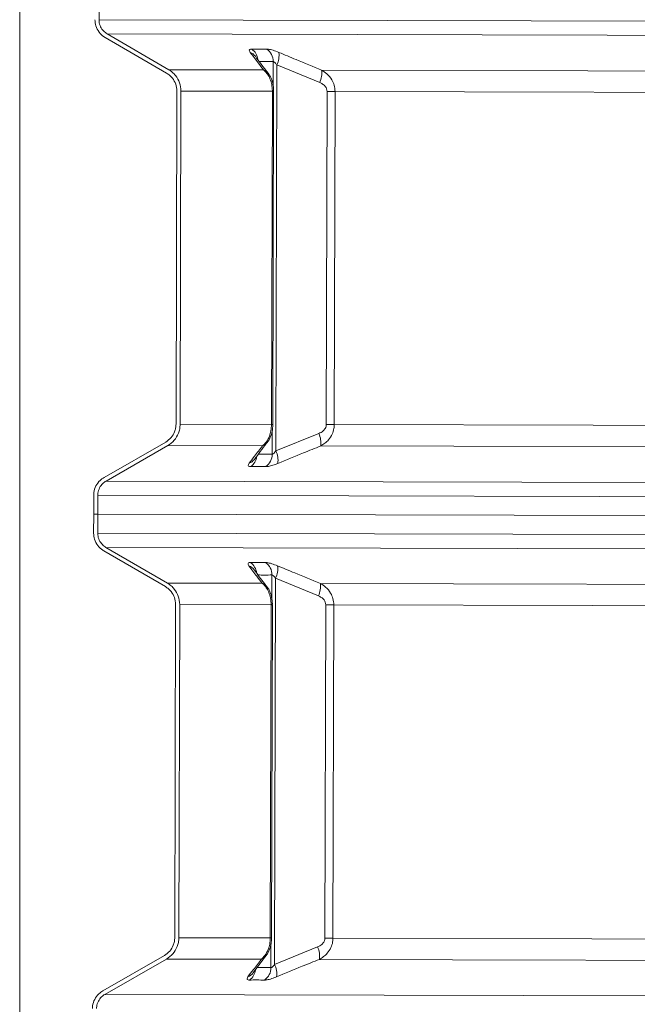
# Model space of a CAD drawing. Units: millimetres. Extents: x 4966 to 8428, y -4345 to -158.
# Drawn here: x 7002 to 7303, y -2305 to -1826 of the extents above; entities that cross this region are included whole.
import ezdxf

# ---------------------------------------------------------------- set-up
doc = ezdxf.new("R2010")
doc.units = ezdxf.units.MM
doc.header["$MEASUREMENT"] = 0

msp = doc.modelspace()

# ---------------------------------------------------------------- linework, layer by layer
at = {"lineweight": 0}
msp.add_open_spline([(7001.693, -1461.8371), (7001.693, -1461.8371), (7001.693, -3136.1386), (7001.693, -3136.1386)], degree=3, dxfattribs=at)
at = {"lineweight": 15}
for points in [[(7040.3398, -1825.536), (7040.3398, -1825.536), (7040.3628, -1816.3096), (7040.3628, -1816.3096)], [(7043.3158, -1834.2037), (7043.3158, -1834.2037), (7073.2726, -1851.5989), (7073.2726, -1851.5989)], [(7073.2752, -1851.5989), (7073.2752, -1851.5989), (7043.3183, -1834.2037), (7043.3183, -1834.2037)], [(7074.2795, -1849.8694), (7074.2795, -1849.8694), (7044.3226, -1832.4742), (7044.3226, -1832.4742)], [(7078.251, -1860.2716), (7078.251, -1860.2716), (7077.8468, -2022.5361), (7077.8468, -2022.5361)], [(7078.2536, -1860.2716), (7078.2536, -1860.2716), (7077.8494, -2022.5361), (7077.8494, -2022.5361)], [(7080.2536, -1860.2766), (7080.2536, -1860.2766), (7079.8494, -2022.541), (7079.8494, -2022.541)], [(7124.9868, -2022.6535), (7124.9868, -2022.6535), (7125.391, -1860.389), (7125.391, -1860.389)], [(7072.8252, -2031.1838), (7072.8252, -2031.1838), (7042.7822, -2048.4295), (7042.7822, -2048.4295)], [(7072.8278, -2031.1838), (7072.8278, -2031.1838), (7042.7846, -2048.4296), (7042.7846, -2048.4296)], [(7073.8235, -2032.9184), (7073.8235, -2032.9184), (7043.7803, -2050.1641), (7043.7803, -2050.1641)], [(7037.7606, -2057.0773), (7037.7606, -2057.0773), (7037.7376, -2066.3038), (7037.7376, -2066.3038)], [(7037.763, -2057.0773), (7037.763, -2057.0773), (7037.7401, -2066.3038), (7037.7401, -2066.3038)], [(7039.763, -2057.0823), (7039.763, -2057.0823), (7039.7401, -2066.3088), (7039.7401, -2066.3088)], [(7037.7376, -2066.3038), (7037.7376, -2066.3038), (7037.7146, -2075.5303), (7037.7146, -2075.5303)], [(7037.7171, -2075.5303), (7037.7171, -2075.5303), (7037.7401, -2066.3038), (7037.7401, -2066.3038)], [(7037.7401, -2066.3038), (7037.7401, -2066.3038), (7037.7376, -2066.3038), (7037.7376, -2066.3038)], [(7037.7401, -2066.3038), (7037.7401, -2066.3038), (7039.7401, -2066.3088), (7039.7401, -2066.3088)], [(7039.7171, -2075.5352), (7039.7171, -2075.5352), (7039.7401, -2066.3088), (7039.7401, -2066.3088)], [(7039.7401, -2066.3088), (7039.7401, -2066.3088), (7648.3034, -2067.8248), (7648.3034, -2067.8248)], [(7042.693, -2084.2029), (7042.693, -2084.2029), (7072.6498, -2101.5981), (7072.6498, -2101.5981)], [(7072.6524, -2101.5981), (7072.6524, -2101.5981), (7042.6955, -2084.2029), (7042.6955, -2084.2029)], [(7073.6567, -2099.8686), (7073.6567, -2099.8686), (7043.6998, -2082.4734), (7043.6998, -2082.4734)], [(7077.6282, -2110.2708), (7077.6282, -2110.2708), (7077.224, -2272.5353), (7077.224, -2272.5353)], [(7077.6308, -2110.2708), (7077.6308, -2110.2708), (7077.2266, -2272.5353), (7077.2266, -2272.5353)], [(7079.6309, -2110.2758), (7079.6309, -2110.2758), (7079.2266, -2272.5403), (7079.2266, -2272.5403)], [(7124.364, -2272.6527), (7124.364, -2272.6527), (7124.7682, -2110.3882), (7124.7682, -2110.3882)], [(7072.2024, -2281.183), (7072.2024, -2281.183), (7042.1594, -2298.4288), (7042.1594, -2298.4288)], [(7072.205, -2281.1831), (7072.205, -2281.1831), (7042.1618, -2298.4288), (7042.1618, -2298.4288)], [(7073.2007, -2282.9176), (7073.2007, -2282.9176), (7043.1575, -2300.1633), (7043.1575, -2300.1633)]]:
    msp.add_open_spline(points, degree=3, dxfattribs=at)
for points, knots in [([(7038.3398, -1825.531), (7038.4296, -1826.5575), (7038.5193, -1827.584), (7038.8024, -1828.5622), (7038.8024, -1828.5622), (7039.1124, -1829.6334), (7039.6543, -1830.6466), (7040.3351, -1831.5497), (7040.3351, -1831.5497), (7041.016, -1832.4527), (7041.8358, -1833.2457), (7042.7703, -1833.8614), (7042.7703, -1833.8614), (7042.9501, -1833.9799), (7043.1342, -1834.0918), (7043.3183, -1834.2037)], [0, 0, 0, 0, 0.2, 0.2, 0.2, 0.2, 0.4, 0.4, 0.4, 0.4, 0.6, 0.6, 0.6, 0.6, 1, 1, 1, 1]), ([(7040.3398, -1825.536), (7040.348, -1825.813), (7040.3561, -1826.09), (7040.3809, -1826.3657), (7040.3809, -1826.3657), (7040.461, -1827.2571), (7040.7149, -1828.1345), (7041.0976, -1828.9545), (7041.0976, -1828.9545), (7041.4802, -1829.7744), (7041.9916, -1830.5369), (7042.6308, -1831.1601), (7042.6308, -1831.1601), (7043.1405, -1831.6571), (7043.7316, -1832.0657), (7044.3226, -1832.4742)], [0, 0, 0, 0, 0.2, 0.2, 0.2, 0.2, 0.4, 0.4, 0.4, 0.4, 0.6, 0.6, 0.6, 0.6, 1, 1, 1, 1]), ([(7122.8475, -1851.8161), (7122.4138, -1851.2563), (7121.9801, -1850.6965), (7121.5469, -1850.1311), (7121.5469, -1850.1311), (7119.8573, -1847.9262), (7118.1741, -1845.6363), (7116.491, -1843.3464)], [0, 0, 0, 0, 0.33333333, 0.33333333, 0.33333333, 0.33333333, 1, 1, 1, 1]), ([(7080.2536, -1860.2766), (7080.1255, -1858.9264), (7079.9974, -1857.5762), (7079.5871, -1856.303), (7079.5871, -1856.303), (7079.1768, -1855.0298), (7078.4842, -1853.8337), (7077.6429, -1852.7739), (7077.6429, -1852.7739), (7077.185, -1852.1972), (7076.6831, -1851.6608), (7076.1264, -1851.1902), (7076.1264, -1851.1902), (7075.5499, -1850.7029), (7074.9147, -1850.2861), (7074.2795, -1849.8694)], [0, 0, 0, 0, 0.2, 0.2, 0.2, 0.2, 0.4, 0.4, 0.4, 0.4, 0.6, 0.6, 0.6, 0.6, 1, 1, 1, 1]), ([(7078.2536, -1860.2716), (7078.1469, -1859.1464), (7078.0401, -1858.0213), (7077.6982, -1856.9603), (7077.6982, -1856.9603), (7077.3563, -1855.8993), (7076.7792, -1854.9026), (7076.078, -1854.0194), (7076.078, -1854.0194), (7075.6965, -1853.5388), (7075.2782, -1853.0918), (7074.8142, -1852.6996), (7074.8142, -1852.6996), (7074.3339, -1852.2935), (7073.8045, -1851.9462), (7073.2752, -1851.5989)], [0, 0, 0, 0, 0.2, 0.2, 0.2, 0.2, 0.4, 0.4, 0.4, 0.4, 0.6, 0.6, 0.6, 0.6, 1, 1, 1, 1]), ([(7125.3747, -1860.3904), (7125.3798, -1860.2257), (7125.385, -1860.061), (7125.3855, -1859.8965), (7125.3855, -1859.8965), (7125.3871, -1859.3637), (7125.3396, -1858.8328), (7125.2765, -1858.3144), (7125.2765, -1858.3144), (7125.2132, -1857.795), (7125.1342, -1857.2882), (7125.0332, -1856.7972), (7125.0332, -1856.7972), (7124.9239, -1856.2658), (7124.7887, -1855.7531), (7124.6273, -1855.2607), (7124.6273, -1855.2607), (7124.4478, -1854.7129), (7124.2358, -1854.1903), (7124.0011, -1853.6814), (7124.0011, -1853.6814), (7123.7595, -1853.1572), (7123.4938, -1852.6476), (7123.1429, -1852.1908), (7123.1429, -1852.1908), (7123.0391, -1852.0557), (7122.9278, -1851.9253), (7122.8166, -1851.7948)], [0, 0, 0, 0, 0.125, 0.125, 0.125, 0.125, 0.25, 0.25, 0.25, 0.25, 0.375, 0.375, 0.375, 0.375, 0.5, 0.5, 0.5, 0.5, 0.625, 0.625, 0.625, 0.625, 0.75, 0.75, 0.75, 0.75, 1, 1, 1, 1]), ([(7072.8278, -2031.1838), (7073.7488, -2030.5289), (7074.6698, -2029.8739), (7075.4176, -2029.0474), (7075.4176, -2029.0474), (7076.1655, -2028.2208), (7076.7402, -2027.2226), (7077.1545, -2026.1738), (7077.1545, -2026.1738), (7077.38, -2025.603), (7077.558, -2025.0172), (7077.6657, -2024.4194), (7077.6657, -2024.4194), (7077.7772, -2023.8003), (7077.8133, -2023.1682), (7077.8494, -2022.5361)], [0, 0, 0, 0, 0.2, 0.2, 0.2, 0.2, 0.4, 0.4, 0.4, 0.4, 0.6, 0.6, 0.6, 0.6, 1, 1, 1, 1]), ([(7073.8235, -2032.9184), (7074.9287, -2032.1324), (7076.0339, -2031.3464), (7076.9313, -2030.3545), (7076.9313, -2030.3545), (7077.8288, -2029.3626), (7078.5184, -2028.1648), (7079.0156, -2026.9062), (7079.0156, -2026.9062), (7079.2862, -2026.2213), (7079.4997, -2025.5184), (7079.6289, -2024.801), (7079.6289, -2024.801), (7079.7627, -2024.058), (7079.8061, -2023.2995), (7079.8494, -2022.541)], [0, 0, 0, 0, 0.2, 0.2, 0.2, 0.2, 0.4, 0.4, 0.4, 0.4, 0.6, 0.6, 0.6, 0.6, 1, 1, 1, 1]), ([(7122.3746, -2031.2353), (7122.5066, -2031.0751), (7122.6386, -2030.9149), (7122.7609, -2030.7487), (7122.7609, -2030.7487), (7123.0773, -2030.3189), (7123.3294, -2029.8492), (7123.5581, -2029.3651), (7123.5581, -2029.3651), (7123.8089, -2028.8342), (7124.0315, -2028.2861), (7124.2197, -2027.7101), (7124.2197, -2027.7101), (7124.3861, -2027.2006), (7124.5257, -2026.6693), (7124.6373, -2026.1186), (7124.6373, -2026.1186), (7124.7374, -2025.6246), (7124.815, -2025.1151), (7124.8775, -2024.5928), (7124.8775, -2024.5928), (7124.9438, -2024.0392), (7124.9932, -2023.4712), (7124.9844, -2022.9042), (7124.9844, -2022.9042), (7124.983, -2022.8199), (7124.9805, -2022.7356), (7124.9779, -2022.6512)], [0, 0, 0, 0, 0.125, 0.125, 0.125, 0.125, 0.25, 0.25, 0.25, 0.25, 0.375, 0.375, 0.375, 0.375, 0.5, 0.5, 0.5, 0.5, 0.625, 0.625, 0.625, 0.625, 0.75, 0.75, 0.75, 0.75, 1, 1, 1, 1]), ([(7116.001, -2039.6395), (7117.9432, -2037.0304), (7119.8853, -2034.4214), (7121.8352, -2031.9234), (7121.8352, -2031.9234), (7122.0233, -2031.6824), (7122.2116, -2031.4425), (7122.3998, -2031.2025)], [0, 0, 0, 0, 0.33333333, 0.33333333, 0.33333333, 0.33333333, 1, 1, 1, 1]), ([(7042.7846, -2048.4296), (7042.1114, -2048.8828), (7041.4382, -2049.3361), (7040.8451, -2049.8812), (7040.8451, -2049.8812), (7040.0232, -2050.6368), (7039.3552, -2051.5687), (7038.8449, -2052.5782), (7038.8449, -2052.5782), (7038.3346, -2053.5876), (7037.9821, -2054.6745), (7037.8501, -2055.7851), (7037.8501, -2055.7851), (7037.7992, -2056.2135), (7037.7811, -2056.6454), (7037.763, -2057.0773)], [0, 0, 0, 0, 0.2, 0.2, 0.2, 0.2, 0.4, 0.4, 0.4, 0.4, 0.6, 0.6, 0.6, 0.6, 1, 1, 1, 1]), ([(7043.7803, -2050.1641), (7043.2418, -2050.5267), (7042.7032, -2050.8893), (7042.2288, -2051.3254), (7042.2288, -2051.3254), (7041.5712, -2051.9298), (7041.0368, -2052.6753), (7040.6286, -2053.4829), (7040.6286, -2053.4829), (7040.2204, -2054.2904), (7039.9383, -2055.16), (7039.8327, -2056.0485), (7039.8327, -2056.0485), (7039.792, -2056.3912), (7039.7775, -2056.7368), (7039.763, -2057.0823)], [0, 0, 0, 0, 0.2, 0.2, 0.2, 0.2, 0.4, 0.4, 0.4, 0.4, 0.6, 0.6, 0.6, 0.6, 1, 1, 1, 1]), ([(7037.7171, -2075.5303), (7037.8068, -2076.5568), (7037.8965, -2077.5832), (7038.1796, -2078.5614), (7038.1796, -2078.5614), (7038.4896, -2079.6326), (7039.0315, -2080.6458), (7039.7123, -2081.5489), (7039.7123, -2081.5489), (7040.3932, -2082.452), (7041.213, -2083.2449), (7042.1475, -2083.8606), (7042.1475, -2083.8606), (7042.3274, -2083.9791), (7042.5114, -2084.091), (7042.6955, -2084.2029)], [0, 0, 0, 0, 0.2, 0.2, 0.2, 0.2, 0.4, 0.4, 0.4, 0.4, 0.6, 0.6, 0.6, 0.6, 1, 1, 1, 1]), ([(7039.7171, -2075.5352), (7039.7252, -2075.8122), (7039.7334, -2076.0892), (7039.7581, -2076.3649), (7039.7581, -2076.3649), (7039.8382, -2077.2563), (7040.0922, -2078.1338), (7040.4748, -2078.9537), (7040.4748, -2078.9537), (7040.8575, -2079.7736), (7041.3688, -2080.5361), (7042.008, -2081.1593), (7042.008, -2081.1593), (7042.5177, -2081.6564), (7043.1088, -2082.0649), (7043.6998, -2082.4734)], [0, 0, 0, 0, 0.2, 0.2, 0.2, 0.2, 0.4, 0.4, 0.4, 0.4, 0.6, 0.6, 0.6, 0.6, 1, 1, 1, 1]), ([(7122.2247, -2101.8153), (7121.791, -2101.2555), (7121.3573, -2100.6957), (7120.9241, -2100.1303), (7120.9241, -2100.1303), (7119.2345, -2097.9254), (7117.5514, -2095.6355), (7115.8682, -2093.3457)], [0, 0, 0, 0, 0.33333333, 0.33333333, 0.33333333, 0.33333333, 1, 1, 1, 1]), ([(7079.6309, -2110.2758), (7079.5028, -2108.9256), (7079.3747, -2107.5754), (7078.9644, -2106.3023), (7078.9644, -2106.3023), (7078.554, -2105.0291), (7077.8615, -2103.833), (7077.0201, -2102.7731), (7077.0201, -2102.7731), (7076.5622, -2102.1964), (7076.0603, -2101.66), (7075.5036, -2101.1894), (7075.5036, -2101.1894), (7074.9271, -2100.7021), (7074.2919, -2100.2853), (7073.6567, -2099.8686)], [0, 0, 0, 0, 0.2, 0.2, 0.2, 0.2, 0.4, 0.4, 0.4, 0.4, 0.6, 0.6, 0.6, 0.6, 1, 1, 1, 1]), ([(7077.6308, -2110.2708), (7077.5241, -2109.1457), (7077.4174, -2108.0205), (7077.0754, -2106.9596), (7077.0754, -2106.9596), (7076.7335, -2105.8986), (7076.1564, -2104.9018), (7075.4553, -2104.0186), (7075.4553, -2104.0186), (7075.0737, -2103.538), (7074.6554, -2103.091), (7074.1915, -2102.6988), (7074.1915, -2102.6988), (7073.7111, -2102.2927), (7073.1817, -2101.9454), (7072.6524, -2101.5981)], [0, 0, 0, 0, 0.2, 0.2, 0.2, 0.2, 0.4, 0.4, 0.4, 0.4, 0.6, 0.6, 0.6, 0.6, 1, 1, 1, 1]), ([(7124.7519, -2110.3883), (7124.7571, -2110.2241), (7124.7622, -2110.0598), (7124.7627, -2109.8958), (7124.7627, -2109.8958), (7124.7643, -2109.3629), (7124.7168, -2108.832), (7124.6537, -2108.3137), (7124.6537, -2108.3137), (7124.5904, -2107.7942), (7124.5114, -2107.2874), (7124.4104, -2106.7965), (7124.4104, -2106.7965), (7124.3011, -2106.2651), (7124.166, -2105.7523), (7124.0046, -2105.2599), (7124.0046, -2105.2599), (7123.825, -2104.7121), (7123.613, -2104.1895), (7123.3784, -2103.6806), (7123.3784, -2103.6806), (7123.1367, -2103.1564), (7122.8711, -2102.6468), (7122.5201, -2102.19), (7122.5201, -2102.19), (7122.4165, -2102.0552), (7122.3054, -2101.9249), (7122.1944, -2101.7947)], [0, 0, 0, 0, 0.125, 0.125, 0.125, 0.125, 0.25, 0.25, 0.25, 0.25, 0.375, 0.375, 0.375, 0.375, 0.5, 0.5, 0.5, 0.5, 0.625, 0.625, 0.625, 0.625, 0.75, 0.75, 0.75, 0.75, 1, 1, 1, 1]), ([(7072.205, -2281.1831), (7073.126, -2280.5281), (7074.047, -2279.8731), (7074.7949, -2279.0466), (7074.7949, -2279.0466), (7075.5428, -2278.22), (7076.1175, -2277.2218), (7076.5318, -2276.173), (7076.5318, -2276.173), (7076.7573, -2275.6022), (7076.9352, -2275.0165), (7077.0429, -2274.4186), (7077.0429, -2274.4186), (7077.1544, -2273.7995), (7077.1905, -2273.1674), (7077.2266, -2272.5353)], [0, 0, 0, 0, 0.2, 0.2, 0.2, 0.2, 0.4, 0.4, 0.4, 0.4, 0.6, 0.6, 0.6, 0.6, 1, 1, 1, 1]), ([(7073.2007, -2282.9176), (7074.306, -2282.1316), (7075.4112, -2281.3456), (7076.3086, -2280.3538), (7076.3086, -2280.3538), (7077.206, -2279.3618), (7077.8957, -2278.164), (7078.3928, -2276.9055), (7078.3928, -2276.9055), (7078.6634, -2276.2205), (7078.877, -2275.5176), (7079.0062, -2274.8002), (7079.0062, -2274.8002), (7079.14, -2274.0573), (7079.1833, -2273.2988), (7079.2266, -2272.5403)], [0, 0, 0, 0, 0.2, 0.2, 0.2, 0.2, 0.4, 0.4, 0.4, 0.4, 0.6, 0.6, 0.6, 0.6, 1, 1, 1, 1]), ([(7121.7518, -2281.2346), (7121.8838, -2281.0743), (7122.0158, -2280.9141), (7122.1381, -2280.7479), (7122.1381, -2280.7479), (7122.4545, -2280.3181), (7122.7067, -2279.8484), (7122.9354, -2279.3643), (7122.9354, -2279.3643), (7123.1861, -2278.8335), (7123.4087, -2278.2854), (7123.5969, -2277.7093), (7123.5969, -2277.7093), (7123.7634, -2277.1998), (7123.9029, -2276.6685), (7124.0145, -2276.1178), (7124.0145, -2276.1178), (7124.1146, -2275.6239), (7124.1922, -2275.1143), (7124.2547, -2274.592), (7124.2547, -2274.592), (7124.321, -2274.0384), (7124.3704, -2273.4705), (7124.3616, -2272.9034), (7124.3616, -2272.9034), (7124.3603, -2272.8191), (7124.3577, -2272.7348), (7124.3551, -2272.6505)], [0, 0, 0, 0, 0.125, 0.125, 0.125, 0.125, 0.25, 0.25, 0.25, 0.25, 0.375, 0.375, 0.375, 0.375, 0.5, 0.5, 0.5, 0.5, 0.625, 0.625, 0.625, 0.625, 0.75, 0.75, 0.75, 0.75, 1, 1, 1, 1]), ([(7115.3783, -2289.6387), (7117.3204, -2287.0296), (7119.2626, -2284.4206), (7121.2124, -2281.9227), (7121.2124, -2281.9227), (7121.4006, -2281.6817), (7121.5888, -2281.4417), (7121.777, -2281.2017)], [0, 0, 0, 0, 0.33333333, 0.33333333, 0.33333333, 0.33333333, 1, 1, 1, 1]), ([(7042.1618, -2298.4288), (7041.4886, -2298.8821), (7040.8154, -2299.3353), (7040.2224, -2299.8805), (7040.2224, -2299.8805), (7039.4004, -2300.636), (7038.7324, -2301.5679), (7038.2221, -2302.5774), (7038.2221, -2302.5774), (7037.7119, -2303.5868), (7037.3593, -2304.6737), (7037.2274, -2305.7844), (7037.2274, -2305.7844), (7037.1765, -2306.2127), (7037.1584, -2306.6446), (7037.1403, -2307.0765)], [0, 0, 0, 0, 0.2, 0.2, 0.2, 0.2, 0.4, 0.4, 0.4, 0.4, 0.6, 0.6, 0.6, 0.6, 1, 1, 1, 1]), ([(7043.1575, -2300.1633), (7042.619, -2300.5259), (7042.0804, -2300.8885), (7041.606, -2301.3246), (7041.606, -2301.3246), (7040.9484, -2301.929), (7040.414, -2302.6746), (7040.0058, -2303.4821), (7040.0058, -2303.4821), (7039.5976, -2304.2897), (7039.3155, -2305.1592), (7039.21, -2306.0477), (7039.21, -2306.0477), (7039.1692, -2306.3904), (7039.1547, -2306.736), (7039.1403, -2307.0815)], [0, 0, 0, 0, 0.2, 0.2, 0.2, 0.2, 0.4, 0.4, 0.4, 0.4, 0.6, 0.6, 0.6, 0.6, 1, 1, 1, 1])]:
    msp.add_open_spline(points, degree=3, knots=knots, dxfattribs=at)
at = {"color": 8, "lineweight": 9}
for points in [[(7531.4036, -1826.7593), (7531.4036, -1826.7593), (7040.3398, -1825.536), (7040.3398, -1825.536)], [(7043.3183, -1834.2037), (7043.3183, -1834.2037), (7043.3158, -1834.2037), (7043.3158, -1834.2037)], [(7044.3201, -1832.4742), (7044.3201, -1832.4742), (7531.3863, -1833.6875), (7531.3863, -1833.6875)], [(7117.7149, -1844.9213), (7117.503, -1842.8691), (7116.4075, -1841.0111), (7114.7142, -1839.8325)], [(7125.1795, -1845.9208), (7125.2225, -1843.5063), (7124.0583, -1841.2295), (7122.0756, -1839.8509)], [(7116.4992, -1843.3378), (7115.8667, -1842.4828), (7115.0064, -1841.8229), (7114.0166, -1841.4337)], [(7126.9435, -1847.5281), (7127.8693, -1845.6517), (7128.2169, -1843.5426), (7127.9425, -1841.4684)], [(7120.4894, -1849.9845), (7120.4894, -1849.9845), (7074.2769, -1849.8693), (7074.2769, -1849.8693)], [(7122.8433, -1851.7784), (7122.2304, -1850.9835), (7121.4184, -1850.3646), (7120.4894, -1849.9845)], [(7125.1795, -1845.9208), (7125.1795, -1845.9208), (7125.1505, -1857.5291), (7125.1505, -1857.5291)], [(7126.4752, -2035.522), (7126.4752, -2035.522), (7126.9435, -1847.5281), (7126.9435, -1847.5281)], [(7126.9435, -1847.5281), (7126.9435, -1847.5281), (7147.8265, -1856.1148), (7147.8265, -1856.1148)], [(7147.8265, -1856.1148), (7148.7219, -1854.229), (7149.05, -1852.1238), (7148.7711, -1850.055)], [(7408.1173, -1850.701), (7408.1173, -1850.701), (7148.7711, -1850.0549), (7148.7711, -1850.0549)], [(7073.2726, -1851.5989), (7073.2726, -1851.5989), (7073.2752, -1851.5989), (7073.2752, -1851.5989)], [(7078.2536, -1860.2716), (7078.2536, -1860.2716), (7078.251, -1860.2716), (7078.251, -1860.2716)], [(7080.2536, -1860.2766), (7080.2536, -1860.2766), (7124.7774, -1860.3875), (7124.7774, -1860.3875)], [(7124.7774, -1860.3875), (7124.7774, -1860.3875), (7124.3732, -2022.652), (7124.3732, -2022.652)], [(7125.3909, -1860.389), (7125.3909, -1860.389), (7124.7774, -1860.3875), (7124.7774, -1860.3875)], [(7151.4233, -1860.4539), (7151.4233, -1860.4539), (7151.0191, -2022.7183), (7151.0191, -2022.7183)], [(7155.3255, -1860.4636), (7155.3255, -1860.4636), (7151.4233, -1860.4539), (7151.4233, -1860.4539)], [(7154.9213, -2022.7281), (7154.9213, -2022.7281), (7155.3255, -1860.4636), (7155.3255, -1860.4636)], [(7155.3255, -1860.4636), (7155.3255, -1860.4636), (7407.59, -1861.092), (7407.59, -1861.092)], [(7077.8468, -2022.5361), (7077.8468, -2022.5361), (7077.8494, -2022.5361), (7077.8494, -2022.5361)], [(7124.3732, -2022.652), (7124.3732, -2022.652), (7079.8494, -2022.541), (7079.8494, -2022.541)], [(7124.9867, -2022.6535), (7124.9867, -2022.6535), (7124.3732, -2022.652), (7124.3732, -2022.652)], [(7154.9213, -2022.7281), (7154.9213, -2022.7281), (7151.0191, -2022.7183), (7151.0191, -2022.7183)], [(7407.1858, -2023.3565), (7407.1858, -2023.3565), (7154.9213, -2022.7281), (7154.9213, -2022.7281)], [(7124.7321, -2025.5165), (7124.7321, -2025.5165), (7124.7032, -2037.1205), (7124.7032, -2037.1205)], [(7147.4007, -2027.0395), (7147.4007, -2027.0395), (7126.4752, -2035.522), (7126.4752, -2035.522)], [(7148.3151, -2033.1039), (7148.6044, -2031.0366), (7148.2867, -2028.9297), (7147.4008, -2027.0395)], [(7072.8278, -2031.1838), (7072.8278, -2031.1838), (7072.8252, -2031.1838), (7072.8252, -2031.1838)], [(7120.0334, -2033.0335), (7120.9648, -2032.6577), (7121.7802, -2032.0425), (7122.3972, -2031.25)], [(7073.8209, -2032.9184), (7073.8209, -2032.9184), (7120.0334, -2033.0335), (7120.0334, -2033.0335)], [(7121.5691, -2043.1749), (7123.5586, -2041.8062), (7124.7342, -2039.5352), (7124.7032, -2037.1205)], [(7127.4439, -2041.5866), (7127.7287, -2039.5138), (7127.3916, -2037.4031), (7126.4753, -2035.5221)], [(7148.3151, -2033.1039), (7148.3151, -2033.1039), (7407.6614, -2033.75), (7407.6614, -2033.75)], [(7113.518, -2041.5519), (7114.5129, -2041.1664), (7115.3788, -2040.508), (7116.016, -2039.6523)], [(7114.2077, -2043.1566), (7115.879, -2042.0209), (7116.9765, -2040.2171), (7117.2168, -2038.2108)], [(7042.7822, -2048.4295), (7042.7822, -2048.4295), (7042.7846, -2048.4296), (7042.7846, -2048.4296)], [(7651.0437, -2051.6768), (7651.0437, -2051.6768), (7043.7778, -2050.1641), (7043.7778, -2050.1641)], [(7037.763, -2057.0773), (7037.763, -2057.0773), (7037.7606, -2057.0773), (7037.7606, -2057.0773)], [(7039.763, -2057.0823), (7039.763, -2057.0823), (7651.0264, -2058.605), (7651.0264, -2058.605)], [(7646.054, -2077.0457), (7646.054, -2077.0457), (7039.7171, -2075.5352), (7039.7171, -2075.5352)], [(7042.6955, -2084.2029), (7042.6955, -2084.2029), (7042.693, -2084.2029), (7042.693, -2084.2029)], [(7043.6974, -2082.4734), (7043.6974, -2082.4734), (7645.7632, -2083.9732), (7645.7632, -2083.9732)], [(7117.0921, -2094.9205), (7116.8803, -2092.8684), (7115.7847, -2091.0104), (7114.0914, -2089.8317)], [(7124.5567, -2095.92), (7124.5997, -2093.5055), (7123.4355, -2091.2287), (7121.4529, -2089.8501)], [(7115.8765, -2093.3371), (7115.2439, -2092.482), (7114.3836, -2091.8221), (7113.3938, -2091.4329)], [(7126.3208, -2097.5273), (7127.2465, -2095.6509), (7127.5942, -2093.5419), (7127.3197, -2091.4676)], [(7119.8666, -2099.9837), (7119.8666, -2099.9837), (7073.6541, -2099.8686), (7073.6541, -2099.8686)], [(7124.5567, -2095.92), (7124.5567, -2095.92), (7124.5278, -2107.5284), (7124.5278, -2107.5284)], [(7125.8525, -2285.5212), (7125.8525, -2285.5212), (7126.3208, -2097.5273), (7126.3208, -2097.5273)], [(7126.3208, -2097.5273), (7126.3208, -2097.5273), (7147.2038, -2106.114), (7147.2038, -2106.114)], [(7072.6498, -2101.5981), (7072.6498, -2101.5981), (7072.6524, -2101.5981), (7072.6524, -2101.5981)], [(7122.221, -2101.7783), (7121.6081, -2100.9831), (7120.7959, -2100.364), (7119.8666, -2099.9837)], [(7147.2038, -2106.114), (7148.0991, -2104.2282), (7148.4273, -2102.123), (7148.1483, -2100.0542)], [(7407.4946, -2100.7002), (7407.4946, -2100.7002), (7148.1483, -2100.0541), (7148.1483, -2100.0541)], [(7077.6308, -2110.2708), (7077.6308, -2110.2708), (7077.6282, -2110.2708), (7077.6282, -2110.2708)], [(7079.6309, -2110.2758), (7079.6309, -2110.2758), (7124.1546, -2110.3867), (7124.1546, -2110.3867)], [(7124.1546, -2110.3867), (7124.1546, -2110.3867), (7123.7504, -2272.6512), (7123.7504, -2272.6512)], [(7124.1546, -2110.3867), (7124.1546, -2110.3867), (7124.7681, -2110.3882), (7124.7681, -2110.3882)], [(7150.8005, -2110.4531), (7150.8005, -2110.4531), (7150.3963, -2272.7176), (7150.3963, -2272.7176)], [(7154.7028, -2110.4628), (7154.7028, -2110.4628), (7150.8005, -2110.4531), (7150.8005, -2110.4531)], [(7154.2985, -2272.7273), (7154.2985, -2272.7273), (7154.7028, -2110.4628), (7154.7028, -2110.4628)], [(7154.7028, -2110.4628), (7154.7028, -2110.4628), (7406.9673, -2111.0912), (7406.9673, -2111.0912)], [(7077.224, -2272.5353), (7077.224, -2272.5353), (7077.2266, -2272.5353), (7077.2266, -2272.5353)], [(7123.7504, -2272.6512), (7123.7504, -2272.6512), (7079.2266, -2272.5403), (7079.2266, -2272.5403)], [(7124.364, -2272.6527), (7124.364, -2272.6527), (7123.7504, -2272.6512), (7123.7504, -2272.6512)], [(7124.1093, -2275.5157), (7124.1093, -2275.5157), (7124.0804, -2287.1197), (7124.0804, -2287.1197)], [(7146.778, -2277.0387), (7146.778, -2277.0387), (7125.8525, -2285.5212), (7125.8525, -2285.5212)], [(7147.6923, -2283.1032), (7147.9816, -2281.0358), (7147.6639, -2278.9289), (7146.778, -2277.0387)], [(7150.3963, -2272.7176), (7150.3963, -2272.7176), (7154.2985, -2272.7273), (7154.2985, -2272.7273)], [(7406.563, -2273.3557), (7406.563, -2273.3557), (7154.2985, -2272.7273), (7154.2985, -2272.7273)], [(7072.205, -2281.1831), (7072.205, -2281.1831), (7072.2024, -2281.183), (7072.2024, -2281.183)], [(7119.4106, -2283.0327), (7120.342, -2282.657), (7121.1574, -2282.0417), (7121.7744, -2281.2493)], [(7073.1981, -2282.9176), (7073.1981, -2282.9176), (7119.4106, -2283.0327), (7119.4106, -2283.0327)], [(7126.8212, -2291.5859), (7127.106, -2289.513), (7126.7688, -2287.4023), (7125.8525, -2285.5213)], [(7147.6923, -2283.1032), (7147.6923, -2283.1032), (7407.0386, -2283.7492), (7407.0386, -2283.7492)], [(7112.8953, -2291.5512), (7113.8901, -2291.1657), (7114.756, -2290.5072), (7115.3932, -2289.6515)], [(7113.5849, -2293.1558), (7115.2562, -2292.0202), (7116.3537, -2290.2163), (7116.594, -2288.2101)], [(7120.9463, -2293.1741), (7122.9358, -2291.8054), (7124.1114, -2289.5344), (7124.0804, -2287.1198)], [(7042.1594, -2298.4288), (7042.1594, -2298.4288), (7042.1618, -2298.4288), (7042.1618, -2298.4288)], [(8131.1517, -2302.8736), (8131.1517, -2302.8736), (7043.1551, -2300.1633), (7043.1551, -2300.1633)]]:
    msp.add_open_spline(points, degree=3, dxfattribs=at)
for points, knots in [([(7114.0166, -1841.4337), (7113.8668, -1841.2023), (7113.717, -1840.971), (7113.6323, -1840.7667), (7113.6323, -1840.7667), (7113.5035, -1840.4561), (7113.5254, -1840.2081), (7113.7307, -1840.0629), (7113.7307, -1840.0629), (7113.9361, -1839.9175), (7114.3251, -1839.875), (7114.7142, -1839.8325)], [0, 0, 0, 0, 0.25, 0.25, 0.25, 0.25, 0.5, 0.5, 0.5, 0.5, 1, 1, 1, 1]), ([(7122.0756, -1839.8508), (7120.8488, -1839.8647), (7119.622, -1839.8786), (7118.3951, -1839.8756), (7118.3951, -1839.8756), (7117.1682, -1839.8725), (7115.9412, -1839.8525), (7114.7142, -1839.8325)], [0, 0, 0, 0, 0.33333333, 0.33333333, 0.33333333, 0.33333333, 1, 1, 1, 1]), ([(7122.0756, -1839.8508), (7122.3196, -1839.8598), (7122.5636, -1839.8687), (7122.841, -1839.9001), (7122.841, -1839.9001), (7123.4704, -1839.9714), (7124.2713, -1840.1586), (7125.151, -1840.4396), (7125.151, -1840.4396), (7126.0292, -1840.7201), (7126.9858, -1841.0942), (7127.9425, -1841.4683)], [0, 0, 0, 0, 0.25, 0.25, 0.25, 0.25, 0.5, 0.5, 0.5, 0.5, 1, 1, 1, 1]), ([(7114.0166, -1841.4337), (7115.3048, -1843.1556), (7116.5931, -1844.8775), (7117.8841, -1846.5773), (7117.8841, -1846.5773), (7118.7517, -1847.7197), (7119.6206, -1848.8521), (7120.4894, -1849.9845)], [0, 0, 0, 0, 0.33333333, 0.33333333, 0.33333333, 0.33333333, 1, 1, 1, 1]), ([(7148.7711, -1850.0549), (7144.6122, -1848.3602), (7140.4533, -1846.6655), (7136.3028, -1844.9489), (7136.3028, -1844.9489), (7133.5135, -1843.7953), (7130.728, -1842.6318), (7127.9425, -1841.4683)], [0, 0, 0, 0, 0.33333333, 0.33333333, 0.33333333, 0.33333333, 1, 1, 1, 1]), ([(7118.4011, -1845.9097), (7119.4255, -1845.9258), (7120.45, -1845.942), (7121.4744, -1845.9455), (7121.4744, -1845.9455), (7122.7094, -1845.9496), (7123.9444, -1845.9352), (7125.1795, -1845.9208)], [0, 0, 0, 0, 0.33333333, 0.33333333, 0.33333333, 0.33333333, 1, 1, 1, 1]), ([(7120.4894, -1849.9845), (7120.949, -1850.4062), (7121.4087, -1850.828), (7121.8317, -1851.328), (7121.8317, -1851.328), (7122.2544, -1851.8276), (7122.6406, -1852.4054), (7122.9861, -1853.0346), (7122.9861, -1853.0346), (7123.4397, -1853.8607), (7123.8231, -1854.7756), (7124.1199, -1855.7574), (7124.1199, -1855.7574), (7124.3857, -1856.6369), (7124.5819, -1857.5701), (7124.6771, -1858.5235), (7124.6771, -1858.5235), (7124.7386, -1859.1392), (7124.758, -1859.7634), (7124.7774, -1860.3875)], [0, 0, 0, 0, 0.16666667, 0.16666667, 0.16666667, 0.16666667, 0.33333333, 0.33333333, 0.33333333, 0.33333333, 0.5, 0.5, 0.5, 0.5, 0.66666667, 0.66666667, 0.66666667, 0.66666667, 1, 1, 1, 1]), ([(7126.9435, -1847.5281), (7126.6686, -1847.1648), (7126.3937, -1846.8015), (7126.1054, -1846.5042), (7126.1054, -1846.5042), (7125.9736, -1846.3682), (7125.839, -1846.2461), (7125.706, -1846.1457), (7125.706, -1846.1457), (7125.6035, -1846.0683), (7125.502, -1846.0039), (7125.4104, -1845.9687), (7125.4104, -1845.9687), (7125.3281, -1845.9371), (7125.2538, -1845.9289), (7125.1795, -1845.9208)], [0, 0, 0, 0, 0.2, 0.2, 0.2, 0.2, 0.4, 0.4, 0.4, 0.4, 0.6, 0.6, 0.6, 0.6, 1, 1, 1, 1]), ([(7155.3255, -1860.4636), (7155.2453, -1859.4429), (7155.165, -1858.4221), (7154.9095, -1857.4429), (7154.9095, -1857.4429), (7154.6693, -1856.5223), (7154.2743, -1855.6384), (7153.7881, -1854.8076), (7153.7881, -1854.8076), (7153.1311, -1853.6847), (7152.3076, -1852.6587), (7151.3316, -1851.8244), (7151.3316, -1851.8244), (7150.5442, -1851.1514), (7149.6577, -1850.6032), (7148.7711, -1850.0549)], [0, 0, 0, 0, 0.2, 0.2, 0.2, 0.2, 0.4, 0.4, 0.4, 0.4, 0.6, 0.6, 0.6, 0.6, 1, 1, 1, 1]), ([(7147.8265, -1856.1148), (7148.306, -1856.3388), (7148.7855, -1856.5628), (7149.2283, -1856.8529), (7149.2283, -1856.8529), (7149.7356, -1857.1851), (7150.1948, -1857.6041), (7150.5767, -1858.0967), (7150.5767, -1858.0967), (7150.8353, -1858.4304), (7151.0584, -1858.7979), (7151.1936, -1859.1951), (7151.1936, -1859.1951), (7151.3295, -1859.5946), (7151.3764, -1860.0242), (7151.4233, -1860.4539)], [0, 0, 0, 0, 0.2, 0.2, 0.2, 0.2, 0.4, 0.4, 0.4, 0.4, 0.6, 0.6, 0.6, 0.6, 1, 1, 1, 1]), ([(7124.3732, -2022.652), (7124.3162, -2023.6723), (7124.2592, -2024.6927), (7124.0874, -2025.6709), (7124.0874, -2025.6709), (7123.9258, -2026.5905), (7123.6627, -2027.4727), (7123.3401, -2028.3016), (7123.3401, -2028.3016), (7122.9041, -2029.4217), (7122.3595, -2030.4443), (7121.7167, -2031.2745), (7121.7167, -2031.2745), (7121.1982, -2031.9443), (7120.6158, -2032.4889), (7120.0334, -2033.0335)], [0, 0, 0, 0, 0.2, 0.2, 0.2, 0.2, 0.4, 0.4, 0.4, 0.4, 0.6, 0.6, 0.6, 0.6, 1, 1, 1, 1]), ([(7151.0191, -2022.7183), (7151.0006, -2022.9796), (7150.9822, -2023.2408), (7150.9293, -2023.4946), (7150.9293, -2023.4946), (7150.8447, -2023.9016), (7150.6718, -2024.2896), (7150.4545, -2024.6454), (7150.4545, -2024.6454), (7150.1928, -2025.0742), (7149.8667, -2025.4562), (7149.4977, -2025.7764), (7149.4977, -2025.7764), (7148.8791, -2026.3131), (7148.1399, -2026.6763), (7147.4007, -2027.0395)], [0, 0, 0, 0, 0.2, 0.2, 0.2, 0.2, 0.4, 0.4, 0.4, 0.4, 0.6, 0.6, 0.6, 0.6, 1, 1, 1, 1]), ([(7148.3151, -2033.1039), (7149.0202, -2032.6851), (7149.7254, -2032.2662), (7150.3745, -2031.7689), (7150.3745, -2031.7689), (7151.0231, -2031.2719), (7151.6158, -2030.6966), (7152.1466, -2030.0696), (7152.1466, -2030.0696), (7152.8434, -2029.2463), (7153.4333, -2028.3339), (7153.8913, -2027.3539), (7153.8913, -2027.3539), (7154.3016, -2026.4761), (7154.606, -2025.5441), (7154.757, -2024.5913), (7154.757, -2024.5913), (7154.8544, -2023.976), (7154.8879, -2023.352), (7154.9213, -2022.7281)], [0, 0, 0, 0, 0.16666667, 0.16666667, 0.16666667, 0.16666667, 0.33333333, 0.33333333, 0.33333333, 0.33333333, 0.5, 0.5, 0.5, 0.5, 0.66666667, 0.66666667, 0.66666667, 0.66666667, 1, 1, 1, 1]), ([(7120.0334, -2033.0335), (7118.7324, -2034.7146), (7117.4315, -2036.3957), (7116.1332, -2038.0987), (7116.1332, -2038.0987), (7115.2607, -2039.2432), (7114.3893, -2040.3976), (7113.518, -2041.5519)], [0, 0, 0, 0, 0.33333333, 0.33333333, 0.33333333, 0.33333333, 1, 1, 1, 1]), ([(7124.7032, -2037.1205), (7123.4682, -2037.0999), (7122.2333, -2037.0794), (7120.9983, -2037.0773), (7120.9983, -2037.0773), (7119.9732, -2037.0757), (7118.948, -2037.0868), (7117.9228, -2037.0978)], [0, 0, 0, 0, 0.33333333, 0.33333333, 0.33333333, 0.33333333, 1, 1, 1, 1]), ([(7126.4752, -2035.522), (7126.3044, -2035.7487), (7126.1336, -2035.9754), (7125.9555, -2036.1867), (7125.9555, -2036.1867), (7125.7246, -2036.4606), (7125.4814, -2036.7088), (7125.2431, -2036.889), (7125.2431, -2036.889), (7125.1301, -2036.9745), (7125.0182, -2037.0447), (7124.9185, -2037.0801), (7124.9185, -2037.0801), (7124.8419, -2037.1072), (7124.7725, -2037.1139), (7124.7032, -2037.1205)], [0, 0, 0, 0, 0.2, 0.2, 0.2, 0.2, 0.4, 0.4, 0.4, 0.4, 0.6, 0.6, 0.6, 0.6, 1, 1, 1, 1]), ([(7127.4439, -2041.5866), (7131.5984, -2039.8783), (7135.7528, -2038.1699), (7139.9155, -2036.4836), (7139.9155, -2036.4836), (7142.7129, -2035.3504), (7145.514, -2034.2272), (7148.3151, -2033.1039)], [0, 0, 0, 0, 0.33333333, 0.33333333, 0.33333333, 0.33333333, 1, 1, 1, 1]), ([(7114.2077, -2043.1566), (7114.0024, -2043.1477), (7113.7972, -2043.1389), (7113.6285, -2043.1078), (7113.6285, -2043.1078), (7113.2457, -2043.0371), (7113.0515, -2042.8514), (7113.0647, -2042.5726), (7113.0647, -2042.5726), (7113.078, -2042.2943), (7113.298, -2041.9231), (7113.518, -2041.5519)], [0, 0, 0, 0, 0.25, 0.25, 0.25, 0.25, 0.5, 0.5, 0.5, 0.5, 1, 1, 1, 1]), ([(7127.4439, -2041.5866), (7126.8638, -2041.8162), (7126.2837, -2042.0457), (7125.7201, -2042.2483), (7125.7201, -2042.2483), (7124.8627, -2042.5565), (7124.0435, -2042.8025), (7123.3581, -2042.9465), (7123.3581, -2042.9465), (7122.6724, -2043.0907), (7122.1208, -2043.1328), (7121.5691, -2043.1749)], [0, 0, 0, 0, 0.25, 0.25, 0.25, 0.25, 0.5, 0.5, 0.5, 0.5, 1, 1, 1, 1]), ([(7114.2077, -2043.1566), (7115.4348, -2043.1426), (7116.6619, -2043.1287), (7117.8888, -2043.1318), (7117.8888, -2043.1318), (7119.1157, -2043.1349), (7120.3424, -2043.1549), (7121.5691, -2043.1749)], [0, 0, 0, 0, 0.33333333, 0.33333333, 0.33333333, 0.33333333, 1, 1, 1, 1]), ([(7113.3938, -2091.4329), (7113.244, -2091.2015), (7113.0942, -2090.9702), (7113.0095, -2090.766), (7113.0095, -2090.766), (7112.8808, -2090.4553), (7112.9026, -2090.2074), (7113.1079, -2090.0621), (7113.1079, -2090.0621), (7113.3133, -2089.9168), (7113.7024, -2089.8742), (7114.0914, -2089.8317)], [0, 0, 0, 0, 0.25, 0.25, 0.25, 0.25, 0.5, 0.5, 0.5, 0.5, 1, 1, 1, 1]), ([(7121.4528, -2089.8501), (7120.226, -2089.864), (7118.9993, -2089.8779), (7117.7724, -2089.8748), (7117.7724, -2089.8748), (7116.5455, -2089.8718), (7115.3184, -2089.8517), (7114.0914, -2089.8317)], [0, 0, 0, 0, 0.33333333, 0.33333333, 0.33333333, 0.33333333, 1, 1, 1, 1]), ([(7121.4528, -2089.8501), (7121.6968, -2089.859), (7121.9409, -2089.8679), (7122.2182, -2089.8993), (7122.2182, -2089.8993), (7122.8476, -2089.9706), (7123.6486, -2090.1578), (7124.5282, -2090.4388), (7124.5282, -2090.4388), (7125.4064, -2090.7194), (7126.3631, -2091.0935), (7127.3197, -2091.4676)], [0, 0, 0, 0, 0.25, 0.25, 0.25, 0.25, 0.5, 0.5, 0.5, 0.5, 1, 1, 1, 1]), ([(7113.3938, -2091.4329), (7114.682, -2093.1548), (7115.9703, -2094.8767), (7117.2613, -2096.5766), (7117.2613, -2096.5766), (7118.1289, -2097.7189), (7118.9978, -2098.8513), (7119.8666, -2099.9837)], [0, 0, 0, 0, 0.33333333, 0.33333333, 0.33333333, 0.33333333, 1, 1, 1, 1]), ([(7148.1483, -2100.0541), (7143.9894, -2098.3594), (7139.8306, -2096.6647), (7135.68, -2094.9481), (7135.68, -2094.9481), (7132.8907, -2093.7945), (7130.1052, -2092.631), (7127.3197, -2091.4676)], [0, 0, 0, 0, 0.33333333, 0.33333333, 0.33333333, 0.33333333, 1, 1, 1, 1]), ([(7117.7783, -2095.9089), (7118.8028, -2095.9251), (7119.8272, -2095.9413), (7120.8517, -2095.9447), (7120.8517, -2095.9447), (7122.0866, -2095.9488), (7123.3217, -2095.9344), (7124.5567, -2095.92)], [0, 0, 0, 0, 0.33333333, 0.33333333, 0.33333333, 0.33333333, 1, 1, 1, 1]), ([(7126.3208, -2097.5273), (7126.0458, -2097.164), (7125.7709, -2096.8007), (7125.4826, -2096.5034), (7125.4826, -2096.5034), (7125.3508, -2096.3674), (7125.2162, -2096.2453), (7125.0832, -2096.1449), (7125.0832, -2096.1449), (7124.9808, -2096.0676), (7124.8793, -2096.0032), (7124.7876, -2095.9679), (7124.7876, -2095.9679), (7124.7053, -2095.9363), (7124.631, -2095.9281), (7124.5567, -2095.92)], [0, 0, 0, 0, 0.2, 0.2, 0.2, 0.2, 0.4, 0.4, 0.4, 0.4, 0.6, 0.6, 0.6, 0.6, 1, 1, 1, 1]), ([(7119.8666, -2099.9837), (7120.3263, -2100.4055), (7120.7859, -2100.8272), (7121.2089, -2101.3272), (7121.2089, -2101.3272), (7121.6316, -2101.8269), (7122.0178, -2102.4046), (7122.3633, -2103.0338), (7122.3633, -2103.0338), (7122.8169, -2103.8599), (7123.2004, -2104.7748), (7123.4971, -2105.7567), (7123.4971, -2105.7567), (7123.7629, -2106.6361), (7123.9591, -2107.5694), (7124.0543, -2108.5228), (7124.0543, -2108.5228), (7124.1158, -2109.1385), (7124.1352, -2109.7626), (7124.1546, -2110.3867)], [0, 0, 0, 0, 0.16666667, 0.16666667, 0.16666667, 0.16666667, 0.33333333, 0.33333333, 0.33333333, 0.33333333, 0.5, 0.5, 0.5, 0.5, 0.66666667, 0.66666667, 0.66666667, 0.66666667, 1, 1, 1, 1]), ([(7154.7028, -2110.4628), (7154.6225, -2109.4421), (7154.5422, -2108.4214), (7154.2867, -2107.4421), (7154.2867, -2107.4421), (7154.0465, -2106.5215), (7153.6515, -2105.6376), (7153.1653, -2104.8068), (7153.1653, -2104.8068), (7152.5083, -2103.6839), (7151.6848, -2102.6579), (7150.7088, -2101.8236), (7150.7088, -2101.8236), (7149.9215, -2101.1506), (7149.0349, -2100.6024), (7148.1483, -2100.0541)], [0, 0, 0, 0, 0.2, 0.2, 0.2, 0.2, 0.4, 0.4, 0.4, 0.4, 0.6, 0.6, 0.6, 0.6, 1, 1, 1, 1]), ([(7147.2038, -2106.114), (7147.6832, -2106.338), (7148.1627, -2106.562), (7148.6056, -2106.8521), (7148.6056, -2106.8521), (7149.1128, -2107.1844), (7149.572, -2107.6033), (7149.9539, -2108.0959), (7149.9539, -2108.0959), (7150.2125, -2108.4296), (7150.4357, -2108.7971), (7150.5708, -2109.1943), (7150.5708, -2109.1943), (7150.7067, -2109.5939), (7150.7536, -2110.0235), (7150.8005, -2110.4531)], [0, 0, 0, 0, 0.2, 0.2, 0.2, 0.2, 0.4, 0.4, 0.4, 0.4, 0.6, 0.6, 0.6, 0.6, 1, 1, 1, 1]), ([(7123.7504, -2272.6512), (7123.6934, -2273.6716), (7123.6365, -2274.692), (7123.4646, -2275.6701), (7123.4646, -2275.6701), (7123.303, -2276.5897), (7123.0399, -2277.472), (7122.7173, -2278.3008), (7122.7173, -2278.3008), (7122.2813, -2279.4209), (7121.7367, -2280.4435), (7121.094, -2281.2738), (7121.094, -2281.2738), (7120.5754, -2281.9435), (7119.993, -2282.4881), (7119.4106, -2283.0327)], [0, 0, 0, 0, 0.2, 0.2, 0.2, 0.2, 0.4, 0.4, 0.4, 0.4, 0.6, 0.6, 0.6, 0.6, 1, 1, 1, 1]), ([(7150.3963, -2272.7176), (7150.3778, -2272.9788), (7150.3594, -2273.24), (7150.3066, -2273.4939), (7150.3066, -2273.4939), (7150.2219, -2273.9008), (7150.049, -2274.2888), (7149.8318, -2274.6447), (7149.8318, -2274.6447), (7149.57, -2275.0734), (7149.2439, -2275.4554), (7148.8749, -2275.7756), (7148.8749, -2275.7756), (7148.2564, -2276.3124), (7147.5172, -2276.6755), (7146.778, -2277.0387)], [0, 0, 0, 0, 0.2, 0.2, 0.2, 0.2, 0.4, 0.4, 0.4, 0.4, 0.6, 0.6, 0.6, 0.6, 1, 1, 1, 1]), ([(7147.6923, -2283.1032), (7148.3975, -2282.6843), (7149.1026, -2282.2654), (7149.7517, -2281.7681), (7149.7517, -2281.7681), (7150.4004, -2281.2711), (7150.9931, -2280.6958), (7151.5238, -2280.0688), (7151.5238, -2280.0688), (7152.2206, -2279.2456), (7152.8105, -2278.3331), (7153.2686, -2277.3531), (7153.2686, -2277.3531), (7153.6788, -2276.4753), (7153.9833, -2275.5434), (7154.1342, -2274.5906), (7154.1342, -2274.5906), (7154.2316, -2273.9753), (7154.2651, -2273.3513), (7154.2985, -2272.7273)], [0, 0, 0, 0, 0.16666667, 0.16666667, 0.16666667, 0.16666667, 0.33333333, 0.33333333, 0.33333333, 0.33333333, 0.5, 0.5, 0.5, 0.5, 0.66666667, 0.66666667, 0.66666667, 0.66666667, 1, 1, 1, 1]), ([(7119.4106, -2283.0327), (7118.1097, -2284.7138), (7116.8087, -2286.3949), (7115.5104, -2288.098), (7115.5104, -2288.098), (7114.6379, -2289.2424), (7113.7666, -2290.3968), (7112.8953, -2291.5512)], [0, 0, 0, 0, 0.33333333, 0.33333333, 0.33333333, 0.33333333, 1, 1, 1, 1]), ([(7124.0804, -2287.1197), (7124.1663, -2287.1089), (7124.2522, -2287.0981), (7124.348, -2287.0569), (7124.348, -2287.0569), (7124.4333, -2287.0203), (7124.5264, -2286.9595), (7124.6203, -2286.8882), (7124.6203, -2286.8882), (7124.8583, -2286.7077), (7125.1017, -2286.4598), (7125.3327, -2286.1859), (7125.3327, -2286.1859), (7125.5109, -2285.9746), (7125.6817, -2285.7479), (7125.8525, -2285.5212)], [0, 0, 0, 0, 0.2, 0.2, 0.2, 0.2, 0.4, 0.4, 0.4, 0.4, 0.6, 0.6, 0.6, 0.6, 1, 1, 1, 1]), ([(7126.8212, -2291.5859), (7130.9756, -2289.8775), (7135.13, -2288.1692), (7139.2927, -2286.4829), (7139.2927, -2286.4829), (7142.0901, -2285.3497), (7144.8912, -2284.2264), (7147.6923, -2283.1032)], [0, 0, 0, 0, 0.33333333, 0.33333333, 0.33333333, 0.33333333, 1, 1, 1, 1]), ([(7113.5849, -2293.1558), (7113.3797, -2293.147), (7113.1744, -2293.1381), (7113.0057, -2293.107), (7113.0057, -2293.107), (7112.623, -2293.0363), (7112.4287, -2292.8506), (7112.442, -2292.5718), (7112.442, -2292.5718), (7112.4552, -2292.2935), (7112.6752, -2291.9223), (7112.8953, -2291.5512)], [0, 0, 0, 0, 0.25, 0.25, 0.25, 0.25, 0.5, 0.5, 0.5, 0.5, 1, 1, 1, 1]), ([(7124.0804, -2287.1197), (7122.8455, -2287.0992), (7121.6105, -2287.0786), (7120.3755, -2287.0766), (7120.3755, -2287.0766), (7119.3504, -2287.0749), (7118.3252, -2287.086), (7117.3, -2287.0971)], [0, 0, 0, 0, 0.33333333, 0.33333333, 0.33333333, 0.33333333, 1, 1, 1, 1]), ([(7126.8212, -2291.5859), (7126.2411, -2291.8154), (7125.6609, -2292.0449), (7125.0973, -2292.2475), (7125.0973, -2292.2475), (7124.2399, -2292.5557), (7123.4207, -2292.8017), (7122.7354, -2292.9457), (7122.7354, -2292.9457), (7122.0496, -2293.0899), (7121.498, -2293.132), (7120.9463, -2293.1741)], [0, 0, 0, 0, 0.25, 0.25, 0.25, 0.25, 0.5, 0.5, 0.5, 0.5, 1, 1, 1, 1]), ([(7113.5849, -2293.1558), (7114.812, -2293.1419), (7116.0391, -2293.128), (7117.266, -2293.131), (7117.266, -2293.131), (7118.4929, -2293.1341), (7119.7196, -2293.1541), (7120.9463, -2293.1741)], [0, 0, 0, 0, 0.33333333, 0.33333333, 0.33333333, 0.33333333, 1, 1, 1, 1])]:
    msp.add_open_spline(points, degree=3, knots=knots, dxfattribs=at)

doc.saveas('drawing.dxf')
